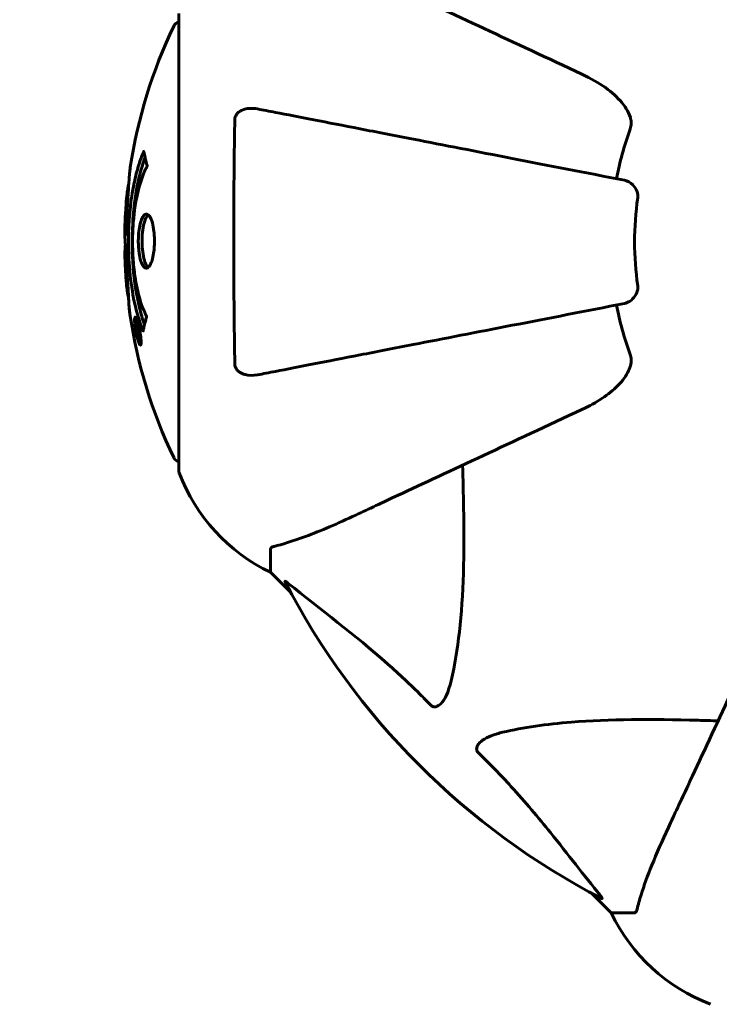
# Model space of a CAD drawing. Units: millimetres. Extents: x 3381 to 20621, y -2947 to 20001.
# Drawn here: x 13511 to 13607, y 13214 to 13349 of the extents above; entities that cross this region are included whole.
import ezdxf

# ---------------------------------------------------------------- set-up
doc = ezdxf.new("R2010")
doc.units = ezdxf.units.MM
doc.header["$LTSCALE"] = 80
doc.layers.add('Widoczne (ISO)', color=7, linetype='Continuous', lineweight=60)
doc.layers.add('Wymiar (ISO)', color=7, linetype='Continuous', lineweight=18, true_color=0x00803f)
doc.styles.add('Tekst etykiety (ISO)', font='tahoma.ttf')
doc.dimstyles.new('Domyślne (ISO)', dxfattribs={"dimscale": 80, "dimtxt": 3.5, "dimasz": 2.5, "dimexe": 3.175, "dimexo": 0, "dimgap": 0.762, "dimtad": 1, "dimtoh": 1, "dimdec": 0, "dimrnd": 1e-08, "dimzin": 0, "dimtxsty": 'Tekst etykiety (ISO)', "dimcen": 0.09, "dimdle": 10, "dimclrd": 256, "dimclre": 256, "dimclrt": 256, "dimadec": 0, "dimazin": 0, "dimtfac": 0.714286, "dimtdec": 0, "dimtmove": 0, "dimatfit": 3, "dimfxl": 0, "dimtolj": 1, "dimtzin": 0, "dimlwd": -1, "dimlwe": -1, "dimarcsym": 0})

# ---------------------------------------------------------------- blocks, each defined once
blk = doc.blocks.new('*D7')
at = {"layer": 'Defpoints', "color": 0, "transparency": 16777216}
for p in [(17141.9, 15821.12), (17141.9, 13349.55), (6519.07, 12825.75)]:
    blk.add_point(p, dxfattribs=at)
at = {"layer": 'Wymiar (ISO)', "transparency": 16777216}
for p, q in [((6519.07, 12825.75), (6519.07, 16075.12)), ((17141.9, 13349.55), (17141.9, 16075.12)), ((6719.07, 15821.12), (16941.9, 15821.12))]:
    blk.add_line(p, q, dxfattribs=at)
for points in [[(6719.07, 15854.45), (6719.07, 15787.78), (6519.07, 15821.12)], [(16941.9, 15854.45), (16941.9, 15787.78), (17141.9, 15821.12)]]:
    blk.add_solid(points, dxfattribs=at)
at = {"layer": 'Wymiar (ISO)', "transparency": 16777216, "insert": (11830.48, 16173.74), "char_height": 280, "attachment_point": 2, "style": 'Tekst etykiety (ISO)'}
blk.add_mtext('\\A1;10623', dxfattribs=at)

msp = doc.modelspace()

# ---------------------------------------------------------------- linework, layer by layer
at = {"layer": 'Widoczne (ISO)'}
for p, q in [((13532.71, 13349.55), (13532.71, 13286.95)), ((13526.81, 13307.55), (13526.98, 13307.55)), ((13526.92, 13306.47), (13526.96, 13306.47)), ((13526.96, 13306.48), (13527.14, 13306.48)), ((13527.01, 13306.47), (13527.14, 13306.47)), ((13527.06, 13306.88), (13527.07, 13306.88)), ((13527.09, 13306.46), (13527.14, 13306.46)), ((13527.1, 13305.77), (13527.15, 13305.77)), ((13527.2, 13305.67), (13527.29, 13305.67)), ((13527.38, 13304.47), (13527.55, 13304.47)), ((13545.3, 13276.11), (13545.3, 13272.95)), ((13545.3, 13272.95), (13548.05, 13270.2)), ((13548.05, 13270.2), (13545.3, 13272.95)), ((13589.26, 13228.99), (13592, 13226.25)), ((13592, 13226.25), (13589.26, 13228.99)), ((13595.17, 13226.25), (13592, 13226.25))]:
    msp.add_line(p, q, dxfattribs=at)
for centre, radius, start, end in [((13593.73, 13318.25), 68.43, 154.3864, 171.383), ((13532.93, 13347.4), 1, 102.7356, 154.3864), ((13637.3, 13318.25), 45.39, 160.277, 169), ((13593.73, 13318.25), 68.43, 174.9153, 178.5381), ((13637.3, 13318.25), 42.08, 171.774, 188.226), ((13593.73, 13318.25), 68.43, 182.0748, 184.7845), ((13637.3, 13318.25), 45.39, 191, 199.723), ((13593.73, 13318.25), 68.43, 188.3421, 205.6136), ((13532.93, 13289.1), 1, 205.6136, 257.2644), ((13533.71, 13286.95), 1, 180, 200.8133), ((13533.71, 13286.95), 1, 180, 200.8133), ((13556.14, 13295.47), 25, 200.8133, 244.3044), ((13556.14, 13295.47), 25, 200.8133, 244.3044), ((13637.3, 13318.25), 101.36, 207.3738, 242.6262), ((13614.53, 13237.09), 25, 205.6956, 249.1867), ((13614.53, 13237.09), 25, 205.6956, 249.1867)]:
    msp.add_arc(centre, radius, start, end, dxfattribs=at)
for points, knots in [([(13588.01, 13341.23), (13583.25, 13343.45), (13578.75, 13345.55), (13570.26, 13349.51), (13566.32, 13351.35), (13562.86, 13352.96), (13560.73, 13353.95), (13558.77, 13354.86), (13557, 13355.69)], [2.192383, 2.192383, 2.192383, 2.192383, 4.11178, 4.11178, 6.128315, 6.128315, 6.128315, 7.369492, 7.369492, 7.369492, 7.369492]), ([(13588.01, 13341.23), (13590.44, 13340.1), (13592.3, 13338.75), (13593.82, 13336.92), (13594.37, 13336.18), (13594.67, 13335.21), (13594.69, 13335.11), (13594.72, 13335)], [0, 0, 0, 0, 1.25142, 1.25142, 1.643811, 1.643811, 1.686691, 1.686691, 1.686691, 1.686691]), ([(13540.4, 13335), (13540.4, 13335.13), (13540.42, 13335.26), (13540.51, 13335.5), (13540.56, 13335.6), (13540.71, 13335.82), (13540.81, 13335.92), (13541.07, 13336.14), (13541.25, 13336.24), (13541.72, 13336.44), (13542.05, 13336.51), (13542.79, 13336.57), (13543.17, 13336.54), (13543.53, 13336.47)], [0, 0, 0, 0, 0.0405527, 0.0405527, 0.0770027, 0.0770027, 0.1196644, 0.1196644, 0.1860906, 0.1860906, 0.2931262, 0.2931262, 0.4025768, 0.4025768, 0.4025768, 0.4025768]), ([(13593.84, 13326.69), (13593.84, 13326.69), (13593.84, 13326.69), (13588.49, 13327.73), (13583.32, 13328.74), (13573.59, 13330.63), (13569.03, 13331.52), (13564.89, 13332.32), (13562.3, 13332.82), (13559.87, 13333.3), (13555.3, 13334.18), (13553.18, 13334.6), (13549.29, 13335.35), (13547.53, 13335.7), (13545.09, 13336.17), (13544.28, 13336.33), (13543.53, 13336.47)], [0.888905, 0.888905, 0.888905, 0.888905, 0.88942, 0.88942, 2.677464, 2.677464, 4.465509, 4.465509, 4.465509, 5.581887, 5.581887, 6.698264, 6.698264, 7.814641, 7.814641, 8.436361, 8.436361, 8.436361, 8.436361]), ([(13540.4, 13301.49), (13540.35, 13304.16), (13540.32, 13306.94), (13540.25, 13314.25), (13540.25, 13318.83), (13540.29, 13327.37), (13540.33, 13331.29), (13540.4, 13335)], [-3.948618, -3.948618, -3.948618, -3.948618, -3.078035, -3.078035, -1.710872, -1.710872, -0.498651, -0.498651, -0.498651, -0.498651]), ([(13594.57, 13333.56), (13594.65, 13333.8), (13594.71, 13334.04), (13594.77, 13334.51), (13594.77, 13334.73), (13594.73, 13334.96), (13594.72, 13334.98), (13594.72, 13335)], [-0.6576908, -0.6576908, -0.6576908, -0.6576908, -0.5826884, -0.5826884, -0.5093339, -0.5093339, -0.502027, -0.502027, -0.502027, -0.502027]), ([(13527.84, 13306.03), (13527.84, 13306.04), (13527.83, 13306.04), (13527.27, 13307.38), (13526.79, 13309.05), (13526.19, 13312.34), (13526.01, 13313.83), (13525.88, 13315.94), (13525.85, 13316.47), (13525.83, 13317.37), (13525.82, 13317.71), (13525.82, 13318.38), (13525.82, 13318.71), (13525.83, 13319.47), (13525.85, 13319.9), (13525.91, 13321.22), (13525.98, 13322.1), (13526.17, 13323.84), (13526.32, 13325), (13526.79, 13327.25), (13527, 13328.03), (13527.26, 13328.91), (13527.37, 13329.22), (13527.56, 13329.77), (13527.65, 13330.01), (13527.8, 13330.37), (13527.83, 13330.44), (13527.88, 13330.57), (13527.9, 13330.6), (13527.91, 13330.63), (13527.91, 13330.64), (13527.91, 13330.65), (13527.92, 13330.65), (13527.92, 13330.65), (13527.92, 13330.65), (13527.92, 13330.65), (13527.92, 13330.65), (13527.92, 13330.64), (13527.92, 13330.64), (13527.93, 13330.62), (13527.93, 13330.61), (13527.93, 13330.54), (13527.94, 13330.51), (13528, 13330.3), (13528, 13330.18), (13528.13, 13329.65), (13528.17, 13329.52), (13528.24, 13329.21), (13528.25, 13329.09), (13528.32, 13328.84), (13528.36, 13328.79), (13528.38, 13328.75), (13528.39, 13328.74), (13528.39, 13328.73), (13528.4, 13328.72), (13528.4, 13328.71), (13528.4, 13328.71), (13528.4, 13328.7), (13528.4, 13328.7), (13528.4, 13328.7), (13528.4, 13328.7), (13528.4, 13328.7), (13528.4, 13328.69), (13528.4, 13328.69), (13528.4, 13328.69), (13528.4, 13328.68), (13528.4, 13328.68), (13528.39, 13328.67), (13528.39, 13328.67), (13528.39, 13328.65), (13528.39, 13328.65), (13528.38, 13328.62), (13528.37, 13328.6), (13528.27, 13328.38), (13528.21, 13328.3), (13527.81, 13327.44), (13527.54, 13326.64), (13527.1, 13325.08), (13526.79, 13323.8), (13526.51, 13321.29), (13526.45, 13320.58), (13526.4, 13319.52), (13526.39, 13319.19), (13526.38, 13318.61), (13526.38, 13318.36), (13526.38, 13317.84), (13526.39, 13317.57), (13526.41, 13316.88), (13526.43, 13316.46), (13526.51, 13315.11), (13526.6, 13314.29), (13526.88, 13312.39), (13527.13, 13311.3), (13527.31, 13310.63), (13527.63, 13309.47), (13527.83, 13309.16), (13528.07, 13308.48), (13528.1, 13308.41), (13528.18, 13308.24), (13528.22, 13308.18), (13528.26, 13308.13), (13528.27, 13308.11), (13528.29, 13308.09), (13528.29, 13308.08), (13528.3, 13308.07), (13528.3, 13308.06), (13528.31, 13308.05), (13528.31, 13308.05), (13528.31, 13308.04), (13528.31, 13308.04), (13528.31, 13308.03), (13528.31, 13308.03), (13528.31, 13308.03), (13528.31, 13308.02), (13528.31, 13308.02), (13528.31, 13308.02), (13528.31, 13308.02), (13528.31, 13308.02), (13528.31, 13308.02), (13528.31, 13308.02), (13528.31, 13308.01), (13528.31, 13308.01), (13528.31, 13308.01), (13528.31, 13308), (13528.31, 13308), (13528.31, 13308), (13528.28, 13307.89), (13528.23, 13307.74), (13528.11, 13307.3), (13528.06, 13307.14), (13527.96, 13306.66), (13527.93, 13306.42), (13527.87, 13306.25), (13527.86, 13306.23), (13527.85, 13306.17), (13527.85, 13306.15), (13527.85, 13306.12), (13527.85, 13306.11), (13527.85, 13306.09), (13527.85, 13306.08), (13527.85, 13306.06), (13527.85, 13306.05), (13527.85, 13306.04), (13527.85, 13306.03), (13527.84, 13306.03), (13527.84, 13306.02), (13527.84, 13306.02), (13527.84, 13306.02), (13527.84, 13306.03), (13527.84, 13306.03), (13527.84, 13306.03), (13527.84, 13306.03), (13527.84, 13306.03)], [1.550053, 1.550053, 1.550053, 1.550053, 1.554927, 1.554927, 3.582662, 3.582662, 5.020836, 5.020836, 5.494911, 5.494911, 5.785278, 5.785278, 6.046356, 6.046356, 6.380431, 6.380431, 7.048375, 7.048375, 7.695694, 7.695694, 8.13367, 8.13367, 8.379756, 8.379756, 8.571324, 8.571324, 8.692566, 8.692566, 8.751433, 8.751433, 8.771919, 8.771919, 8.785911, 8.785911, 8.794965, 8.794965, 8.807208, 8.807208, 8.832194, 8.832194, 8.853922, 8.853922, 8.928845, 8.928845, 9.13158, 9.13158, 9.203479, 9.203479, 9.29044, 9.29044, 9.379579, 9.379579, 9.394239, 9.394239, 9.406798, 9.406798, 9.40982, 9.40982, 9.411393, 9.411393, 9.412538, 9.412538, 9.413951, 9.413951, 9.416417, 9.416417, 9.419133, 9.419133, 9.422197, 9.422197, 9.426989, 9.426989, 9.440756, 9.440756, 9.579448, 9.579448, 9.875519, 9.875519, 10.245186, 10.245186, 10.382811, 10.382811, 10.442767, 10.442767, 10.486114, 10.486114, 10.530797, 10.530797, 10.598473, 10.598473, 10.746704, 10.746704, 11.001521, 11.001521, 11.001521, 11.44171, 11.44171, 11.496908, 11.496908, 11.562717, 11.562717, 11.585995, 11.585995, 11.596716, 11.596716, 11.60235, 11.60235, 11.604883, 11.604883, 11.606581, 11.606581, 11.607977, 11.607977, 11.60886, 11.60886, 11.609382, 11.609382, 11.609836, 11.609836, 11.610402, 11.610402, 11.611553, 11.611553, 11.613587, 11.613587, 11.618733, 11.618733, 11.769594, 11.769594, 12.024348, 12.024348, 12.353295, 12.353295, 12.453308, 12.453308, 12.48891, 12.48891, 12.500731, 12.500731, 12.516544, 12.516544, 12.526612, 12.526612, 12.537107, 12.537107, 12.543051, 12.543051, 12.546982, 12.546982, 12.550918, 12.550918, 12.551574, 12.551574, 12.551574, 12.551574]), ([(13528.02, 13306.91), (13528, 13306.94), (13527.99, 13306.97), (13527.74, 13307.69), (13527.52, 13308.43), (13526.91, 13310.91), (13526.62, 13312.78), (13526.3, 13316.75), (13526.28, 13318.79), (13526.48, 13322.17), (13526.66, 13324.27), (13527.43, 13327.78), (13527.77, 13328.96), (13528.09, 13329.81)], [-23.177902, -23.177902, -23.177902, -23.177902, -23.113788, -23.113788, -21.704645, -21.704645, -18.629355, -18.629355, -15.488076, -15.488076, -13.226342, -13.226342, -11.959311, -11.959311, -11.959311, -11.959311]), ([(13526.07, 13328.5), (13526.06, 13328.41), (13526.05, 13328.33), (13526, 13327.97), (13525.97, 13327.71), (13525.9, 13326.91), (13525.89, 13326.63), (13525.83, 13325.64), (13525.81, 13325.37), (13525.78, 13324.98), (13525.77, 13324.84), (13525.73, 13324.14), (13525.71, 13323.72), (13525.66, 13323.05), (13525.65, 13322.83), (13525.58, 13321.95), (13525.53, 13321.22), (13525.47, 13320.26), (13525.45, 13319.74), (13525.42, 13319.31), (13525.41, 13319.21), (13525.4, 13319.13), (13525.4, 13319.12), (13525.39, 13319.1), (13525.39, 13319.11), (13525.39, 13319.14), (13525.38, 13319.18), (13525.36, 13319.41), (13525.35, 13319.72), (13525.34, 13320.5), (13525.35, 13320.69), (13525.35, 13320.93), (13525.36, 13320.96), (13525.36, 13321), (13525.36, 13321.01), (13525.36, 13321.02), (13525.36, 13321.03), (13525.36, 13321.04), (13525.36, 13321.04), (13525.36, 13321.05), (13525.36, 13321.06), (13525.36, 13321.07), (13525.36, 13321.08), (13525.36, 13321.11), (13525.36, 13321.13), (13525.37, 13321.25), (13525.38, 13321.39), (13525.39, 13321.65), (13525.4, 13321.77), (13525.42, 13322.01), (13525.42, 13322.12), (13525.44, 13322.43), (13525.45, 13322.58), (13525.47, 13322.89), (13525.49, 13323.11), (13525.51, 13323.5), (13525.52, 13323.63), (13525.53, 13323.77), (13525.53, 13323.83), (13525.56, 13324.26), (13525.61, 13324.74), (13525.69, 13325.35), (13525.73, 13325.59), (13525.8, 13325.99), (13525.84, 13326.15), (13525.87, 13326.31)], [1.914686, 1.914686, 1.914686, 1.914686, 1.965538, 1.965538, 2.132306, 2.132306, 2.520461, 2.520461, 2.650498, 2.650498, 2.712235, 2.712235, 2.985498, 2.985498, 3.118451, 3.118451, 3.52075, 3.52075, 3.794393, 3.794393, 3.840632, 3.840632, 3.860168, 3.860168, 3.879001, 3.879001, 3.910522, 3.910522, 4.008712, 4.008712, 4.141449, 4.141449, 4.181618, 4.181618, 4.194441, 4.194441, 4.201587, 4.201587, 4.207543, 4.207543, 4.214479, 4.214479, 4.225532, 4.225532, 4.247087, 4.247087, 4.326597, 4.326597, 4.394184, 4.394184, 4.438525, 4.438525, 4.490981, 4.490981, 4.591124, 4.591124, 4.705512, 4.705512, 4.811076, 4.811076, 5.155842, 5.155842, 5.391676, 5.391676, 5.553776, 5.553776, 5.553776, 5.553776]), ([(13593.84, 13326.69), (13594.23, 13326.62), (13594.63, 13326.38), (13595.2, 13325.81), (13595.4, 13325.52), (13595.58, 13325.07), (13595.63, 13324.91), (13595.67, 13324.66), (13595.67, 13324.58), (13595.67, 13324.42), (13595.67, 13324.34), (13595.66, 13324.27)], [0, 0, 0, 0, 0.2355522, 0.2355522, 0.4078692, 0.4078692, 0.4868555, 0.4868555, 0.5223203, 0.5223203, 0.5562282, 0.5562282, 0.5562282, 0.5562282]), ([(13528.26, 13314.64), (13528.25, 13314.64), (13528.24, 13314.64), (13528.07, 13314.66), (13527.92, 13314.78), (13527.66, 13315.21), (13527.54, 13315.51), (13527.35, 13316.22), (13527.28, 13316.62), (13527.21, 13317.32), (13527.19, 13317.59), (13527.17, 13318.06), (13527.17, 13318.27), (13527.17, 13318.7), (13527.18, 13318.92), (13527.22, 13319.51), (13527.26, 13319.87), (13527.38, 13320.55), (13527.46, 13320.86), (13527.65, 13321.42), (13527.76, 13321.65), (13528.01, 13321.98), (13528.15, 13322.06), (13528.43, 13322.04), (13528.58, 13321.95), (13528.87, 13321.51), (13528.99, 13321.22), (13529.19, 13320.52), (13529.26, 13320.12), (13529.34, 13319.42), (13529.36, 13319.15), (13529.38, 13318.68), (13529.39, 13318.48), (13529.38, 13318.06), (13529.38, 13317.85), (13529.34, 13317.31), (13529.31, 13316.99), (13529.21, 13316.33), (13529.14, 13316), (13528.99, 13315.52), (13528.92, 13315.35), (13528.78, 13315.06), (13528.72, 13314.95), (13528.64, 13314.87), (13528.5, 13314.69), (13528.37, 13314.64), (13528.26, 13314.64)], [0.159159, 0.159159, 0.159159, 0.159159, 0.180111, 0.180111, 0.432887, 0.432887, 0.66828, 0.66828, 0.889618, 0.889618, 1.015058, 1.015058, 1.108024, 1.108024, 1.208211, 1.208211, 1.376536, 1.376536, 1.554821, 1.554821, 1.748254, 1.748254, 1.955654, 1.955654, 2.151012, 2.151012, 2.317406, 2.317406, 2.471692, 2.471692, 2.561266, 2.561266, 2.625626, 2.625626, 2.692428, 2.692428, 2.798364, 2.798364, 2.921705, 2.921705, 3.009026, 3.009026, 3.087627, 3.087627, 3.087627, 3.246786, 3.246786, 3.246786, 3.246786]), ([(13528.52, 13314.75), (13528.43, 13314.82), (13528.34, 13314.93), (13528.14, 13315.3), (13528.02, 13315.61), (13527.85, 13316.34), (13527.78, 13316.74), (13527.7, 13317.62), (13527.68, 13318.09), (13527.69, 13319.02), (13527.73, 13319.48), (13527.85, 13320.34), (13527.94, 13320.74), (13528.15, 13321.41), (13528.28, 13321.67), (13528.46, 13321.88), (13528.5, 13321.91), (13528.53, 13321.94)], [-2.046396, -2.046396, -2.046396, -2.046396, -1.942524, -1.942524, -1.787567, -1.787567, -1.643489, -1.643489, -1.501671, -1.501671, -1.361491, -1.361491, -1.215482, -1.215482, -1.066558, -1.066558, -1.027271, -1.027271, -1.027271, -1.027271]), ([(13525.32, 13319.99), (13525.32, 13319.94), (13525.32, 13319.88), (13525.32, 13319.62), (13525.32, 13319.41), (13525.33, 13318.9), (13525.34, 13318.68), (13525.38, 13318.05), (13525.4, 13317.68), (13525.46, 13316.71), (13525.49, 13316.23), (13525.56, 13315.03), (13525.6, 13314.36), (13525.66, 13313.31), (13525.71, 13312.62), (13525.79, 13311.3), (13525.82, 13310.8), (13525.85, 13310.28), (13525.85, 13310.18), (13525.86, 13310.01), (13525.87, 13309.94), (13525.87, 13309.87)], [12.681227, 12.681227, 12.681227, 12.681227, 12.717456, 12.717456, 12.850458, 12.850458, 13.059421, 13.059421, 13.461766, 13.461766, 13.779281, 13.779281, 14.236446, 14.236446, 14.651574, 14.651574, 14.976685, 14.976685, 15.060244, 15.060244, 15.126129, 15.126129, 15.126129, 15.126129]), ([(13525.84, 13310.44), (13525.83, 13310.47), (13525.83, 13310.5), (13525.82, 13310.59), (13525.81, 13310.63), (13525.79, 13310.73), (13525.78, 13310.77), (13525.72, 13311.03), (13525.66, 13311.45), (13525.58, 13312.08), (13525.56, 13312.31), (13525.52, 13312.74), (13525.52, 13312.81), (13525.51, 13313.02), (13525.5, 13313.11), (13525.48, 13313.46), (13525.47, 13313.61), (13525.45, 13313.95), (13525.44, 13314.12), (13525.42, 13314.43), (13525.41, 13314.6), (13525.4, 13314.84), (13525.39, 13314.99), (13525.37, 13315.23), (13525.37, 13315.3), (13525.35, 13315.63), (13525.34, 13315.88), (13525.33, 13316.37), (13525.33, 13316.57), (13525.34, 13317.02), (13525.36, 13317.27), (13525.38, 13317.62), (13525.39, 13317.71), (13525.39, 13317.81)], [6.860566, 6.860566, 6.860566, 6.860566, 6.884209, 6.884209, 6.935515, 6.935515, 7.014801, 7.014801, 7.466106, 7.466106, 7.893545, 7.893545, 7.979034, 7.979034, 8.159221, 8.159221, 8.269951, 8.269951, 8.400472, 8.400472, 8.569548, 8.569548, 8.675747, 8.675747, 8.741623, 8.741623, 8.803796, 8.803796, 8.848721, 8.848721, 8.906099, 8.906099, 8.928816, 8.928816, 8.928816, 8.928816]), ([(13595.66, 13312.23), (13595.67, 13312.09), (13595.68, 13311.96), (13595.65, 13311.68), (13595.61, 13311.52), (13595.49, 13311.18), (13595.39, 13310.98), (13595.08, 13310.53), (13594.85, 13310.31), (13594.35, 13309.96), (13594.09, 13309.85), (13593.84, 13309.8)], [0, 0, 0, 0, 0.0396836, 0.0396836, 0.0905188, 0.0905188, 0.1673316, 0.1673316, 0.2736365, 0.2736365, 0.3778204, 0.3778204, 0.3778204, 0.3778204]), ([(13525.87, 13309.87), (13525.88, 13309.68), (13525.9, 13309.47), (13525.93, 13309.05), (13525.95, 13308.87), (13525.99, 13308.61), (13525.99, 13308.55), (13526, 13308.46), (13526.01, 13308.43), (13526.02, 13308.34), (13526.02, 13308.33), (13526.02, 13308.32), (13526.02, 13308.32), (13526.03, 13308.32), (13526.03, 13308.32), (13526.02, 13308.32), (13526.02, 13308.32), (13526.02, 13308.33), (13526.02, 13308.34), (13526.02, 13308.38), (13526.01, 13308.41), (13525.99, 13308.6), (13525.97, 13308.68), (13525.94, 13309), (13525.93, 13309.03), (13525.89, 13309.49), (13525.87, 13309.7), (13525.86, 13309.93), (13525.86, 13309.97), (13525.85, 13310.04), (13525.85, 13310.07), (13525.86, 13310.1), (13525.86, 13310.11), (13525.86, 13310.12)], [3.720752, 3.720752, 3.720752, 3.720752, 3.903434, 3.903434, 4.044245, 4.044245, 4.102655, 4.102655, 4.13375, 4.13375, 4.203295, 4.203295, 4.246046, 4.246046, 4.278865, 4.278865, 4.322236, 4.322236, 4.422612, 4.422612, 4.584853, 4.584853, 5.298707, 5.298707, 5.877225, 5.877225, 6.307246, 6.307246, 6.434146, 6.434146, 6.534715, 6.534715, 6.58694, 6.58694, 6.58694, 6.58694]), ([(13543.53, 13300.02), (13544.28, 13300.16), (13545.09, 13300.32), (13547.53, 13300.79), (13549.29, 13301.14), (13553.17, 13301.89), (13555.3, 13302.31), (13559.86, 13303.19), (13562.3, 13303.67), (13564.88, 13304.17), (13569.02, 13304.97), (13573.58, 13305.86), (13583.32, 13307.75), (13588.49, 13308.76), (13593.84, 13309.8), (13593.84, 13309.8), (13593.84, 13309.8)], [0.494658, 0.494658, 0.494658, 0.494658, 1.116027, 1.116027, 2.232055, 2.232055, 3.348082, 3.348082, 4.464109, 4.464109, 4.464109, 6.253052, 6.253052, 8.041993, 8.041993, 8.042107, 8.042107, 8.042107, 8.042107]), ([(13527.38, 13306.01), (13527.4, 13305.9), (13527.42, 13305.79), (13527.48, 13305.36), (13527.51, 13305.12), (13527.54, 13304.79), (13527.55, 13304.69), (13527.55, 13304.54), (13527.55, 13304.46), (13527.55, 13304.32), (13527.54, 13304.23), (13527.5, 13304.1), (13527.47, 13304.08), (13527.39, 13304.13), (13527.34, 13304.2), (13527.26, 13304.37), (13527.2, 13304.51), (13527.08, 13304.91), (13527.02, 13305.12), (13526.91, 13305.58), (13526.86, 13305.83), (13526.78, 13306.28), (13526.74, 13306.54), (13526.69, 13306.96), (13526.67, 13307.13), (13526.66, 13307.39), (13526.66, 13307.48), (13526.66, 13307.66), (13526.67, 13307.72), (13526.68, 13307.85), (13526.7, 13307.92), (13526.76, 13307.94), (13526.8, 13307.92), (13526.89, 13307.78), (13526.94, 13307.67), (13527.04, 13307.4), (13527.09, 13307.24), (13527.2, 13306.85), (13527.25, 13306.63), (13527.29, 13306.42), (13527.32, 13306.31), (13527.35, 13306.17), (13527.38, 13306.01)], [0.03517, 0.03517, 0.03517, 0.03517, 0.059888, 0.059888, 0.123527, 0.123527, 0.18271, 0.18271, 0.250877, 0.250877, 0.324426, 0.324426, 0.427213, 0.427213, 0.544139, 0.544139, 0.683268, 0.683268, 0.814402, 0.814402, 0.975837, 0.975837, 1.11647, 1.11647, 1.200169, 1.200169, 1.255781, 1.255781, 1.339938, 1.339938, 1.493751, 1.493751, 1.604808, 1.604808, 1.702797, 1.702797, 1.776686, 1.776686, 1.843646, 1.843646, 1.843646, 1.878816, 1.878816, 1.878816, 1.878816]), ([(13527.31, 13306.01), (13527.3, 13306.08), (13527.29, 13306.15), (13527.27, 13306.22), (13527.23, 13306.44), (13527.18, 13306.65), (13527.11, 13306.91), (13527.06, 13307.06), (13526.98, 13307.31), (13526.93, 13307.42), (13526.85, 13307.54), (13526.82, 13307.56), (13526.77, 13307.53), (13526.75, 13307.46), (13526.74, 13307.36), (13526.74, 13307.29), (13526.74, 13307.15), (13526.74, 13307.07), (13526.76, 13306.82), (13526.78, 13306.64), (13526.83, 13306.28), (13526.86, 13306.1), (13526.93, 13305.72), (13526.97, 13305.54), (13527.06, 13305.17), (13527.11, 13305), (13527.21, 13304.71), (13527.26, 13304.61), (13527.34, 13304.47), (13527.37, 13304.46), (13527.41, 13304.48), (13527.43, 13304.52), (13527.45, 13304.65), (13527.45, 13304.71), (13527.45, 13304.87), (13527.45, 13304.95), (13527.44, 13305.17), (13527.41, 13305.35), (13527.38, 13305.61), (13527.36, 13305.73), (13527.33, 13305.92), (13527.32, 13305.96), (13527.31, 13306.01)], [0.9254387, 0.9254387, 0.9254387, 0.9254387, 0.947871, 0.947871, 0.947871, 1.0174772, 1.0174772, 1.1192055, 1.1192055, 1.1998483, 1.1998483, 1.2622756, 1.2622756, 1.3202006, 1.3202006, 1.3658674, 1.3658674, 1.4014574, 1.4014574, 1.4526936, 1.4526936, 1.4898156, 1.4898156, 1.5209317, 1.5209317, 1.5497177, 1.5497177, 1.5792216, 1.5792216, 1.6222446, 1.6222446, 1.6764173, 1.6764173, 1.708334, 1.708334, 1.7371926, 1.7371926, 1.8051055, 1.8051055, 1.85803, 1.85803, 1.8733098, 1.8733098, 1.8733098, 1.8733098]), ([(13526.78, 13306.88), (13526.78, 13306.88), (13526.79, 13306.88), (13526.84, 13306.88), (13526.89, 13306.88), (13526.97, 13306.88), (13526.99, 13306.88), (13527.04, 13306.88), (13527.05, 13306.89), (13527.06, 13306.88), (13527.06, 13306.87), (13527.07, 13306.88), (13527.07, 13306.88), (13527.07, 13306.88), (13527.07, 13306.88), (13527.07, 13306.88), (13527.07, 13306.88), (13527.07, 13306.88), (13527.07, 13306.88), (13527.07, 13306.88), (13527.07, 13306.88), (13527.07, 13306.88), (13527.07, 13306.88), (13527.07, 13306.88), (13527.07, 13306.87), (13527.08, 13306.86), (13527.08, 13306.84), (13527.11, 13306.67), (13527.13, 13306.52), (13527.19, 13306.2), (13527.21, 13306.13), (13527.25, 13305.9), (13527.27, 13305.76), (13527.3, 13305.59), (13527.31, 13305.52), (13527.32, 13305.42), (13527.32, 13305.4), (13527.32, 13305.35), (13527.32, 13305.33), (13527.32, 13305.28), (13527.31, 13305.26), (13527.3, 13305.23), (13527.29, 13305.23), (13527.27, 13305.23), (13527.26, 13305.25), (13527.23, 13305.31), (13527.21, 13305.35), (13527.19, 13305.42), (13527.18, 13305.45), (13527.16, 13305.52), (13527.15, 13305.56), (13527.12, 13305.68), (13527.12, 13305.7), (13527.11, 13305.75), (13527.1, 13305.75), (13527.1, 13305.76), (13527.1, 13305.76), (13527.1, 13305.77), (13527.1, 13305.77), (13527.1, 13305.77), (13527.1, 13305.77), (13527.1, 13305.77), (13527.1, 13305.77), (13527.1, 13305.77), (13527.1, 13305.77), (13527.1, 13305.77), (13527.1, 13305.77), (13527.1, 13305.77), (13527.1, 13305.77), (13527.1, 13305.77), (13527.1, 13305.77), (13527.1, 13305.76), (13527.1, 13305.76), (13527.1, 13305.76), (13527.1, 13305.75), (13527.11, 13305.73), (13527.11, 13305.71), (13527.11, 13305.69), (13527.11, 13305.68), (13527.11, 13305.66), (13527.11, 13305.65), (13527.12, 13305.62), (13527.12, 13305.6), (13527.12, 13305.57), (13527.12, 13305.53), (13527.12, 13305.44), (13527.12, 13305.37), (13527.11, 13305.26), (13527.11, 13305.19), (13527.11, 13305.11), (13527.11, 13305.11), (13527.11, 13305.11), (13527.11, 13305.11), (13527.11, 13305.11), (13527.11, 13305.11), (13527.11, 13305.11), (13527.11, 13305.11), (13527.11, 13305.11), (13527.11, 13305.11), (13527.11, 13305.11), (13527.11, 13305.11), (13527.11, 13305.11), (13527.11, 13305.11), (13527.11, 13305.12), (13527.11, 13305.12), (13527.1, 13305.13), (13527.1, 13305.14), (13527.08, 13305.24), (13527.07, 13305.29), (13527.05, 13305.41), (13527.04, 13305.45), (13527.03, 13305.53), (13527.02, 13305.55), (13527.02, 13305.58), (13527.02, 13305.58), (13527.01, 13305.6), (13527.01, 13305.6), (13527.01, 13305.61), (13527.01, 13305.61), (13527.01, 13305.61), (13527.01, 13305.61), (13527.01, 13305.62), (13527.01, 13305.62), (13527.01, 13305.62), (13527.01, 13305.62), (13527.01, 13305.64), (13527.01, 13305.67), (13527.02, 13305.76), (13527.03, 13305.85), (13527.03, 13305.98), (13527.03, 13306.01), (13527.03, 13306.07), (13527.02, 13306.09), (13527.01, 13306.19), (13527.01, 13306.23), (13526.99, 13306.31), (13526.99, 13306.34), (13526.98, 13306.37), (13526.98, 13306.38), (13526.98, 13306.41), (13526.97, 13306.43), (13526.97, 13306.46), (13526.97, 13306.46), (13526.97, 13306.47), (13526.97, 13306.47), (13526.96, 13306.47), (13526.96, 13306.47), (13526.96, 13306.48), (13526.96, 13306.48), (13526.96, 13306.48), (13526.96, 13306.47), (13526.96, 13306.46), (13526.95, 13306.46), (13526.94, 13306.46), (13526.94, 13306.46), (13526.91, 13306.47), (13526.9, 13306.46), (13526.88, 13306.47), (13526.87, 13306.48), (13526.86, 13306.47), (13526.86, 13306.46), (13526.86, 13306.45), (13526.86, 13306.45), (13526.86, 13306.46), (13526.86, 13306.46), (13526.86, 13306.46), (13526.86, 13306.46), (13526.86, 13306.47), (13526.85, 13306.47), (13526.85, 13306.48), (13526.85, 13306.48), (13526.85, 13306.5), (13526.85, 13306.51), (13526.84, 13306.54), (13526.84, 13306.57), (13526.83, 13306.63), (13526.82, 13306.67), (13526.81, 13306.75), (13526.8, 13306.77), (13526.8, 13306.8), (13526.8, 13306.82), (13526.79, 13306.85), (13526.79, 13306.85), (13526.79, 13306.86), (13526.78, 13306.87), (13526.78, 13306.88), (13526.78, 13306.88), (13526.78, 13306.88), (13526.78, 13306.88), (13526.78, 13306.88), (13526.78, 13306.88), (13526.78, 13306.88), (13526.78, 13306.88), (13526.78, 13306.88), (13526.78, 13306.88), (13526.78, 13306.88), (13526.78, 13306.88), (13526.78, 13306.88), (13526.78, 13306.88)], [0.0003158, 0.0003158, 0.0003158, 0.0003158, 0.0009228, 0.0009228, 0.0078002, 0.0078002, 0.0113641, 0.0113641, 0.0144553, 0.0144553, 0.0154924, 0.0154924, 0.0158106, 0.0158106, 0.01604, 0.01604, 0.0161196, 0.0161196, 0.0161728, 0.0161728, 0.0162297, 0.0162297, 0.0163179, 0.0163179, 0.0164995, 0.0164995, 0.0179761, 0.0179761, 0.0317571, 0.0317571, 0.0469121, 0.0469121, 0.0670579, 0.0670579, 0.0751776, 0.0751776, 0.0783364, 0.0783364, 0.0816966, 0.0816966, 0.0864394, 0.0864394, 0.0933212, 0.0933212, 0.1011584, 0.1011584, 0.1075505, 0.1075505, 0.1114757, 0.1114757, 0.1162384, 0.1162384, 0.127389, 0.127389, 0.1295035, 0.1295035, 0.130341, 0.130341, 0.1307724, 0.1307724, 0.13096, 0.13096, 0.1311043, 0.1311043, 0.1312669, 0.1312669, 0.1314464, 0.1314464, 0.1317323, 0.1317323, 0.1323483, 0.1323483, 0.1332728, 0.1332728, 0.1356957, 0.1356957, 0.1434337, 0.1434337, 0.1515014, 0.1515014, 0.1523182, 0.1523182, 0.1555976, 0.1555976, 0.158326, 0.158326, 0.1600835, 0.1600835, 0.1633678, 0.1633678, 0.1633847, 0.1633847, 0.1634254, 0.1634254, 0.1634429, 0.1634429, 0.1634595, 0.1634595, 0.1634743, 0.1634743, 0.1634933, 0.1634933, 0.1635276, 0.1635276, 0.1636076, 0.1636076, 0.1638409, 0.1638409, 0.1651304, 0.1651304, 0.1668273, 0.1668273, 0.1672408, 0.1672408, 0.1675562, 0.1675562, 0.1677114, 0.1677114, 0.1678174, 0.1678174, 0.1679041, 0.1679041, 0.1680312, 0.1680312, 0.1681651, 0.1681651, 0.1690783, 0.1690783, 0.1728431, 0.1728431, 0.1743153, 0.1743153, 0.175152, 0.175152, 0.1761573, 0.1761573, 0.1775082, 0.1775082, 0.1784881, 0.1784881, 0.1803058, 0.1803058, 0.1807595, 0.1807595, 0.1810605, 0.1810605, 0.1813002, 0.1813002, 0.1816353, 0.1816353, 0.1823218, 0.1823218, 0.1837908, 0.1837908, 0.1850138, 0.1850138, 0.1873871, 0.1873871, 0.1885241, 0.1885241, 0.1893408, 0.1893408, 0.1895995, 0.1895995, 0.1897632, 0.1897632, 0.1898951, 0.1898951, 0.1900639, 0.1900639, 0.1904155, 0.1904155, 0.1910197, 0.1910197, 0.192792, 0.192792, 0.1948274, 0.1948274, 0.1968773, 0.1968773, 0.1992115, 0.1992115, 0.2000644, 0.2000644, 0.2012301, 0.2012301, 0.2014948, 0.2014948, 0.2016403, 0.2016403, 0.2016853, 0.2016853, 0.2016853, 0.2018047, 0.2018047, 0.201987, 0.201987, 0.2020011, 0.2020011, 0.2020011, 0.2020011]), ([(13527.01, 13306.46), (13527.01, 13306.46), (13527.01, 13306.46), (13527.04, 13306.33), (13527.07, 13306.15), (13527.1, 13305.98), (13527.11, 13305.92), (13527.13, 13305.84), (13527.14, 13305.8), (13527.15, 13305.75), (13527.16, 13305.73), (13527.18, 13305.68), (13527.19, 13305.67), (13527.2, 13305.66), (13527.2, 13305.67), (13527.21, 13305.68), (13527.21, 13305.7), (13527.21, 13305.74), (13527.21, 13305.76), (13527.21, 13305.81), (13527.2, 13305.84), (13527.2, 13305.88), (13527.19, 13305.91), (13527.17, 13306.06), (13527.15, 13306.16), (13527.12, 13306.31), (13527.11, 13306.36), (13527.11, 13306.39), (13527.11, 13306.4), (13527.1, 13306.42), (13527.1, 13306.44), (13527.1, 13306.46), (13527.1, 13306.46), (13527.1, 13306.46), (13527.1, 13306.46), (13527.1, 13306.46), (13527.1, 13306.46), (13527.09, 13306.46), (13527.09, 13306.46), (13527.09, 13306.46), (13527.09, 13306.46), (13527.09, 13306.46), (13527.09, 13306.47), (13527.09, 13306.46), (13527.09, 13306.46), (13527.09, 13306.46), (13527.09, 13306.47), (13527.08, 13306.46), (13527.05, 13306.47), (13527.03, 13306.47), (13527.03, 13306.46), (13527.02, 13306.46), (13527.02, 13306.47), (13527.02, 13306.46), (13527.02, 13306.46), (13527.01, 13306.46), (13527.01, 13306.47), (13527.01, 13306.47), (13527.01, 13306.47), (13527.01, 13306.47), (13527.01, 13306.47), (13527.01, 13306.47), (13527.01, 13306.47), (13527.01, 13306.47), (13527.01, 13306.47), (13527.01, 13306.47), (13527.01, 13306.47), (13527.01, 13306.47), (13527.01, 13306.47), (13527.01, 13306.47), (13527.01, 13306.46)], [0.000153, 0.000153, 0.000153, 0.000153, 0.0001786, 0.0001786, 0.0181382, 0.0181382, 0.0245895, 0.0245895, 0.0319884, 0.0319884, 0.0405092, 0.0405092, 0.0520304, 0.0520304, 0.0698725, 0.0698725, 0.0897991, 0.0897991, 0.1251042, 0.1251042, 0.1849096, 0.1849096, 0.1964252, 0.1964252, 0.2107813, 0.2107813, 0.2237937, 0.2237937, 0.2309991, 0.2309991, 0.2420109, 0.2420109, 0.2438813, 0.2438813, 0.2451244, 0.2451244, 0.2458092, 0.2458092, 0.2463899, 0.2463899, 0.2468448, 0.2468448, 0.2475109, 0.2475109, 0.2489434, 0.2489434, 0.2525509, 0.2525509, 0.258397, 0.258397, 0.2600922, 0.2600922, 0.2630858, 0.2630858, 0.2636834, 0.2636834, 0.2642819, 0.2642819, 0.2645454, 0.2645454, 0.2646343, 0.2646343, 0.2646824, 0.2646824, 0.2646824, 0.2647357, 0.2647357, 0.2647959, 0.2647959, 0.2648354, 0.2648354, 0.2648354, 0.2648354]), ([(13594.72, 13301.49), (13594.74, 13301.62), (13594.76, 13301.75), (13594.76, 13302.14), (13594.72, 13302.4), (13594.63, 13302.75), (13594.6, 13302.84), (13594.57, 13302.93)], [-0.1558142, -0.1558142, -0.1558142, -0.1558142, -0.1088397, -0.1088397, -0.0285546, -0.0285546, 0, 0, 0, 0]), ([(13543.53, 13300.02), (13542.92, 13299.9), (13542.31, 13299.92), (13541.52, 13300.12), (13541.26, 13300.24), (13540.91, 13300.48), (13540.78, 13300.59), (13540.6, 13300.83), (13540.53, 13300.94), (13540.46, 13301.13), (13540.44, 13301.2), (13540.41, 13301.34), (13540.4, 13301.42), (13540.4, 13301.49)], [0, 0, 0, 0, 0.2316755, 0.2316755, 0.3642878, 0.3642878, 0.4481993, 0.4481993, 0.5091909, 0.5091909, 0.5443069, 0.5443069, 0.5810898, 0.5810898, 0.5810898, 0.5810898]), ([(13594.72, 13301.49), (13594.64, 13301.15), (13594.53, 13300.84), (13594.08, 13299.9), (13593.59, 13299.21), (13591.72, 13297.33), (13590.05, 13296.21), (13588.01, 13295.26)], [0.1601511, 0.1601511, 0.1601511, 0.1601511, 0.2789651, 0.2789651, 0.5590911, 0.5590911, 1.0329565, 1.0329565, 1.0329565, 1.0329565]), ([(13557, 13280.8), (13558.75, 13281.62), (13560.68, 13282.52), (13562.78, 13283.5), (13566.23, 13285.11), (13570.18, 13286.94), (13578.68, 13290.91), (13583.22, 13293.03), (13588.01, 13295.26)], [4.887094, 4.887094, 4.887094, 4.887094, 6.113907, 6.113907, 6.113907, 8.129864, 8.129864, 10.064486, 10.064486, 10.064486, 10.064486]), ([(13571.63, 13287.62), (13571.69, 13285.65), (13571.74, 13283.72), (13571.88, 13275.48), (13571.77, 13269.79), (13570.93, 13262.44), (13570.56, 13260.2), (13570.07, 13258.08)], [-7.441778, -7.441778, -7.441778, -7.441778, -6.631196, -6.631196, -3.87144, -3.87144, -2.57915, -2.57915, -2.57915, -2.57915]), ([(13545.81, 13276.5), (13546.84, 13276.77), (13548.24, 13277.17), (13552.19, 13278.63), (13554.52, 13279.64), (13557, 13280.8)], [-2.891192, -2.891192, -2.891192, -2.891192, -1.528318, -1.528318, 0, 0, 0, 0]), ([(13545.81, 13276.5), (13545.65, 13276.46), (13545.51, 13276.41), (13545.34, 13276.28), (13545.3, 13276.21), (13545.3, 13276.11)], [0, 0, 0, 0, 0.1541752, 0.1541752, 0.2866473, 0.2866473, 0.2866473, 0.2866473]), ([(13547.29, 13271.64), (13547.27, 13271.68), (13547.26, 13271.71), (13547.28, 13271.73), (13547.31, 13271.72), (13547.4, 13271.68), (13547.46, 13271.64), (13547.59, 13271.54), (13547.66, 13271.49), (13547.73, 13271.43)], [0.66790836, 0.66790836, 0.66790836, 0.66790836, 0.68756319, 0.68756319, 0.70698655, 0.70698655, 0.72910654, 0.72910654, 0.74763999, 0.74763999, 0.74763999, 0.74763999]), ([(13567.24, 13254.77), (13566.83, 13255.18), (13566.42, 13255.6), (13564.47, 13257.54), (13562.94, 13258.98), (13556.77, 13264.46), (13552.2, 13267.82), (13547.73, 13271.43)], [-3.297299, -3.297299, -3.297299, -3.297299, -3.096593, -3.096593, -2.347308, -2.347308, -0.097313, -0.097313, -0.097313, -0.097313]), ([(13614.32, 13268.95), (13612.08, 13264.16), (13609.97, 13259.63), (13606, 13251.12), (13604.16, 13247.18), (13602.55, 13243.73), (13601.57, 13241.63), (13600.67, 13239.7), (13599.86, 13237.94)], [2.163328, 2.163328, 2.163328, 2.163328, 4.09795, 4.09795, 6.113906, 6.113906, 6.113906, 7.34072, 7.34072, 7.34072, 7.34072]), ([(13570.07, 13258.08), (13569.7, 13256.5), (13569.19, 13255.46), (13568.65, 13254.93), (13568.43, 13254.71), (13568.21, 13254.57), (13567.9, 13254.5), (13567.79, 13254.49), (13567.6, 13254.53), (13567.53, 13254.56), (13567.4, 13254.63), (13567.35, 13254.67), (13567.27, 13254.73), (13567.26, 13254.75), (13567.24, 13254.77)], [4.2161666, 4.2161666, 4.2161666, 4.2161666, 4.692072, 4.692072, 4.692072, 4.8854145, 4.8854145, 4.96663, 4.96663, 5.010038, 5.010038, 5.039388, 5.039388, 5.0498949, 5.0498949, 5.0498949, 5.0498949]), ([(13577.13, 13251.01), (13579.97, 13251.67), (13583.11, 13252.13), (13591.73, 13252.82), (13597.53, 13252.82), (13604.86, 13252.63), (13605.76, 13252.6), (13606.68, 13252.58)], [-5.840532, -5.840532, -5.840532, -5.840532, -4.31233, -4.31233, -2.04169, -2.04169, -1.725442, -1.725442, -1.725442, -1.725442]), ([(13573.82, 13248.18), (13573.82, 13248.19), (13573.81, 13248.19), (13573.76, 13248.25), (13573.72, 13248.3), (13573.65, 13248.41), (13573.62, 13248.47), (13573.57, 13248.61), (13573.56, 13248.69), (13573.56, 13248.92), (13573.61, 13249.06), (13573.75, 13249.33), (13573.86, 13249.47), (13573.98, 13249.6), (13574.42, 13250.03), (13575.2, 13250.46), (13576.61, 13250.88), (13576.87, 13250.95), (13577.13, 13251.01)], [3.5334714, 3.5334714, 3.5334714, 3.5334714, 3.5360525, 3.5360525, 3.5562458, 3.5562458, 3.5793269, 3.5793269, 3.6167663, 3.6167663, 3.6956214, 3.6956214, 3.804605, 3.804605, 3.804605, 4.1935737, 4.1935737, 4.2774028, 4.2774028, 4.2774028, 4.2774028]), ([(13590.48, 13228.68), (13588.32, 13231.36), (13586.07, 13234.3), (13582.02, 13239.32), (13580.25, 13241.43), (13576.84, 13245.16), (13575.36, 13246.68), (13573.82, 13248.18)], [-3.381682, -3.381682, -3.381682, -3.381682, -2.051079, -2.051079, -1.136838, -1.136838, -0.473976, -0.473976, -0.473976, -0.473976]), ([(13599.86, 13237.94), (13599.01, 13236.14), (13598.24, 13234.41), (13597, 13231.34), (13596.51, 13229.97), (13595.9, 13228.02), (13595.71, 13227.36), (13595.56, 13226.76)], [-2.923859, -2.923859, -2.923859, -2.923859, -1.830403, -1.830403, -0.841646, -0.841646, -0.273627, -0.273627, -0.273627, -0.273627]), ([(13590.48, 13228.68), (13590.49, 13228.67), (13590.5, 13228.66), (13590.6, 13228.53), (13590.69, 13228.41), (13590.77, 13228.28), (13590.78, 13228.24), (13590.77, 13228.2), (13590.75, 13228.21), (13590.71, 13228.22), (13590.7, 13228.23), (13590.69, 13228.23)], [0.8751293, 0.8751293, 0.8751293, 0.8751293, 0.8786792, 0.8786792, 0.9337906, 0.9337906, 0.9692974, 0.9692974, 1.0016433, 1.0016433, 1.0082698, 1.0082698, 1.0082698, 1.0082698]), ([(13595.17, 13226.25), (13595.25, 13226.25), (13595.31, 13226.27), (13595.44, 13226.4), (13595.5, 13226.55), (13595.56, 13226.76)], [0, 0, 0, 0, 0.0651008, 0.0651008, 0.1767336, 0.1767336, 0.1767336, 0.1767336])]:
    msp.add_open_spline(points, degree=3, knots=knots, dxfattribs=at)

# ---------------------------------------------------------------- dimensions: what is measured, and where the dimension line sits
at = {"layer": 'Wymiar (ISO)'}
dim = msp.add_linear_dim(base=(17141.9, 15821.12), p1=(6519.07, 12825.75), p2=(17141.9, 13349.55), angle=180, dimstyle='Domyślne (ISO)', override={"dimtoh": 0, "dimdec": 0, "dimtp": 0, "dimtm": 0, "dimtdec": 0, "dimtofl": 0, "dimatfit": 1}, dxfattribs=at)
dim.commit()
dim.dimension.update_dxf_attribs({"geometry": '*D7', "text_midpoint": (11830.48, 15821.12), "dimtype": 160})

doc.saveas('drawing.dxf')
